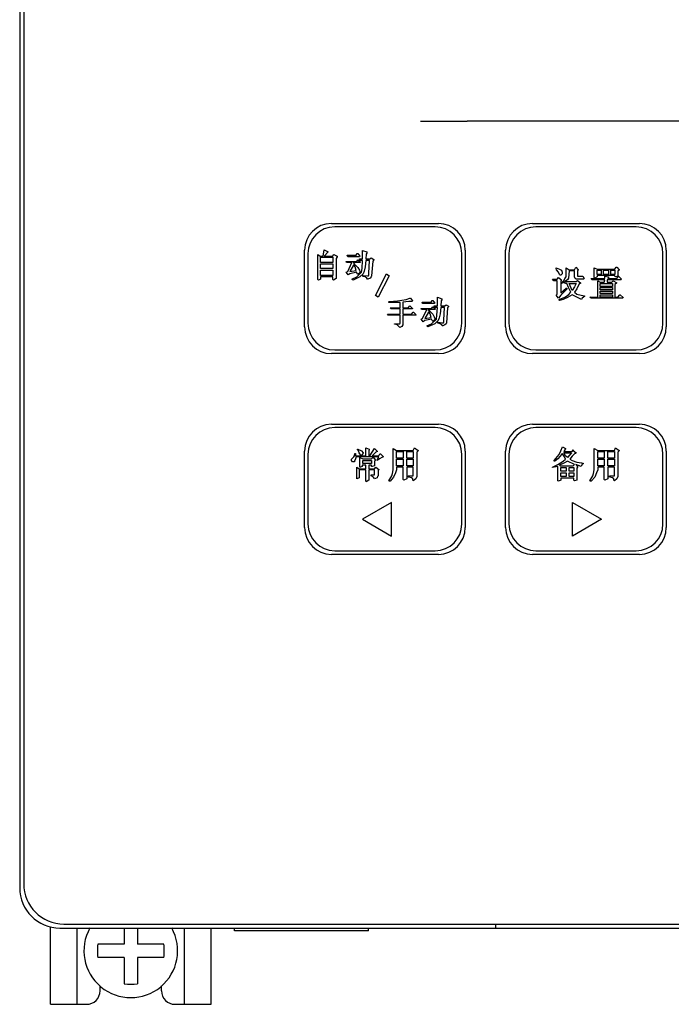
# Model space of a CAD drawing. Units: millimetres. Extents: x 2404 to 7525, y 1082 to 3524.
# Drawn here: x 6960 to 7009, y 3167 to 3241 of the extents above; entities that cross this region are included whole.
import ezdxf

# ---------------------------------------------------------------- set-up
doc = ezdxf.new("R2010")
doc.units = ezdxf.units.MM
for name, color, linetype in [('8RD-022-033_DXF_CONTINUOUS_LINE', 7, 'Continuous'), ('ANNIU02_DXF_CONTINUOUS_LINE', 7, 'Continuous'), ('ANNIU03_DXF_CONTINUOUS_LINE', 7, 'Continuous'), ('ANNIU06_DXF_CONTINUOUS_LINE', 7, 'Continuous'), ('ANNIU_DXF_CONTINUOUS_LINE', 7, 'Continuous'), ('GAI04_DXF_CONTINUOUS_LINE', 7, 'Continuous'), ('M4X10_GB818-DXF_CONTINUOUS_LINE', 7, 'Continuous'), ('ZUO01_DXF_CONTINUOUS_LINE', 7, 'Continuous')]:
    doc.layers.add(name, color=color, linetype=linetype)

msp = doc.modelspace()

# ---------------------------------------------------------------- linework, layer by layer
at = {"layer": '8RD-022-033_DXF_CONTINUOUS_LINE', "color": 3, "linetype": 'Continuous'}
for p, q in [((6962.7626, 3167.108), (6962.7626, 3172.9002)), ((6964.7626, 3167.108), (6964.7626, 3172.808)), ((6972.7626, 3167.108), (6972.7626, 3172.808)), ((6974.7626, 3167.108), (6974.7626, 3172.808)), ((6966.4626, 3168.108), (6966.4626, 3168.4838)), ((6971.0626, 3168.108), (6971.0626, 3168.4838)), ((6962.7626, 3167.108), (6965.4626, 3167.108)), ((6972.0626, 3167.108), (6974.7626, 3167.108))]:
    msp.add_line(p, q, dxfattribs=at)
for centre, start, end in [((6965.4626, 3168.108), 270, 0), ((6972.0626, 3168.108), 180, 270)]:
    msp.add_arc(centre, 1, start, end, dxfattribs=at)
at = {"layer": 'ANNIU02_DXF_CONTINUOUS_LINE', "color": 3, "linetype": 'Continuous'}
for p, q in [((7006.5126, 3210.198), (6999.0126, 3210.198)), ((7000.7515, 3208.1869), (7000.8848, 3208.4536)), ((7000.8848, 3208.4536), (7001.0181, 3208.7647)), ((7001.0181, 3208.7647), (7001.2404, 3208.6313)), ((7001.1959, 3208.5425), (7001.107, 3208.4091)), ((7001.107, 3208.4091), (7001.7292, 3208.4091)), ((7001.2404, 3208.5869), (7001.1959, 3208.5425)), ((7001.2404, 3208.6313), (7001.2404, 3208.5869)), ((7001.7292, 3208.4091), (7001.8181, 3208.5425)), ((7001.8181, 3208.5425), (7001.8181, 3208.498)), ((7001.8181, 3208.498), (7002.0404, 3208.3202)), ((7003.3737, 3208.6313), (7003.6404, 3208.498)), ((7003.3737, 3207.0313), (7003.3737, 3208.6313)), ((7003.6404, 3208.498), (7004.8848, 3208.498)), ((7003.6404, 3208.4091), (7004.1292, 3208.4091)), ((7003.6404, 3207.9202), (7003.6404, 3208.4091)), ((7004.1292, 3208.4091), (7004.1292, 3207.9202)), ((7004.3959, 3208.4091), (7004.8848, 3208.4091)), ((7004.3959, 3207.9202), (7004.3959, 3208.4091)), ((7004.8848, 3208.498), (7004.9737, 3208.6758)), ((7004.8848, 3208.4091), (7004.8848, 3207.9202)), ((7004.9737, 3208.6758), (7005.2404, 3208.498)), ((7005.2404, 3208.4536), (7005.1515, 3208.3647)), ((7005.2404, 3208.498), (7005.2404, 3208.4536)), ((6997.0126, 3208.198), (6997.0126, 3202.998)), ((7000.3959, 3207.7425), (7000.7515, 3208.1869)), ((7000.3959, 3207.698), (7000.3959, 3207.7425)), ((7000.4404, 3207.698), (7000.3959, 3207.698)), ((7000.6626, 3207.8758), (7000.4404, 3207.698)), ((7000.8404, 3208.0536), (7000.6626, 3207.8758)), ((7000.6626, 3207.4313), (7001.0626, 3207.698)), ((7000.9737, 3208.2758), (7000.8404, 3208.0536)), ((7001.0181, 3208.2313), (7000.9737, 3208.2758)), ((7001.1515, 3208.0091), (7001.0181, 3208.2313)), ((7001.0626, 3207.698), (7001.2404, 3207.8313)), ((7001.107, 3208.3202), (7001.6848, 3208.3202)), ((7001.2404, 3208.098), (7001.107, 3208.3202)), ((7001.2404, 3207.8313), (7001.1515, 3208.0091)), ((7001.3737, 3207.698), (7001.1515, 3207.5647)), ((7001.3737, 3207.9647), (7001.2404, 3208.098)), ((7001.6848, 3208.3202), (7001.3737, 3207.9647)), ((7001.907, 3207.4313), (7001.3737, 3207.698)), ((7001.7292, 3208.0536), (7001.5515, 3207.8313)), ((7001.5515, 3207.8313), (7001.7292, 3207.7425)), ((7001.907, 3208.2313), (7001.7292, 3208.0536)), ((7001.7292, 3207.7425), (7002.0848, 3207.6091)), ((7001.9959, 3208.2758), (7001.907, 3208.2313)), ((7002.0404, 3208.3202), (7001.9959, 3208.2758)), ((7004.1292, 3207.9202), (7003.6404, 3207.9202)), ((7003.6404, 3207.8313), (7004.1292, 3207.8313)), ((7003.6404, 3207.3425), (7003.6404, 3207.8313)), ((7004.1292, 3207.8313), (7004.1292, 3207.3425)), ((7004.8848, 3207.9202), (7004.3959, 3207.9202)), ((7004.3959, 3207.8313), (7004.8848, 3207.8313)), ((7004.3959, 3207.3425), (7004.3959, 3207.8313)), ((7004.8848, 3207.8313), (7004.8848, 3207.3425)), ((7005.1515, 3208.3647), (7005.1515, 3206.5425)), ((7008.5126, 3202.998), (7008.5126, 3208.198)), ((7000.2626, 3207.2536), (7000.6626, 3207.4313)), ((7000.6626, 3207.298), (7000.2626, 3207.2091)), ((7000.2626, 3207.2091), (7000.2626, 3207.2536)), ((7000.6626, 3206.2313), (7000.6626, 3207.298)), ((7001.1515, 3207.5647), (7000.7959, 3207.3869)), ((7000.7959, 3207.3869), (7000.8404, 3207.3425)), ((7000.8404, 3207.3425), (7001.8181, 3207.3425)), ((7000.8848, 3207.2091), (7001.2848, 3207.2091)), ((7000.8848, 3206.9425), (7000.8848, 3207.2091)), ((7001.2848, 3206.9425), (7000.8848, 3206.9425)), ((7001.2848, 3207.2091), (7001.2848, 3206.9425)), ((7001.507, 3207.2091), (7001.8626, 3207.2091)), ((7001.507, 3206.9425), (7001.507, 3207.2091)), ((7001.8626, 3206.9425), (7001.507, 3206.9425)), ((7001.8181, 3207.3425), (7001.907, 3207.4313)), ((7001.8626, 3207.2091), (7001.8626, 3206.9425)), ((7002.3959, 3207.298), (7001.9959, 3207.4313)), ((7001.9959, 3207.4313), (7002.1292, 3207.298)), ((7002.0848, 3207.6091), (7002.4404, 3207.5647)), ((7002.1292, 3207.2536), (7002.0848, 3207.1647)), ((7002.0848, 3207.1647), (7002.0848, 3206.2758)), ((7002.1292, 3207.298), (7002.1292, 3207.2536)), ((7002.4404, 3207.3425), (7002.3959, 3207.298)), ((7002.4404, 3207.5647), (7002.5737, 3207.5202)), ((7002.4848, 3207.4758), (7002.4404, 3207.3425)), ((7002.5737, 3207.5202), (7002.4848, 3207.4758)), ((7003.3292, 3206.7647), (7003.3737, 3207.0313)), ((7003.6404, 3207.0313), (7003.5515, 3206.8091)), ((7004.1292, 3207.3425), (7003.6404, 3207.3425)), ((7004.1292, 3207.2536), (7003.6404, 3207.2536)), ((7003.6404, 3207.2536), (7003.6404, 3207.0313)), ((7004.1292, 3206.3202), (7004.1292, 3207.2536)), ((7004.8848, 3207.3425), (7004.3959, 3207.3425)), ((7004.8848, 3207.2536), (7004.3959, 3207.2536)), ((7004.3959, 3207.2536), (7004.3959, 3206.3647)), ((7004.8848, 3206.5869), (7004.8848, 3207.2536)), ((7000.707, 3206.1869), (7000.6626, 3206.2313)), ((7000.8848, 3206.2758), (7000.707, 3206.1869)), ((7000.8848, 3206.8091), (7001.2848, 3206.8091)), ((7000.8848, 3206.5425), (7000.8848, 3206.8091)), ((7001.2848, 3206.5425), (7000.8848, 3206.5425)), ((7001.8626, 3206.4091), (7000.8848, 3206.4091)), ((7000.8848, 3206.4091), (7000.8848, 3206.2758)), ((7001.2848, 3206.8091), (7001.2848, 3206.5425)), ((7001.507, 3206.8091), (7001.8626, 3206.8091)), ((7001.507, 3206.5425), (7001.507, 3206.8091)), ((7001.8626, 3206.5425), (7001.507, 3206.5425)), ((7001.8626, 3206.8091), (7001.8626, 3206.5425)), ((7001.8626, 3206.2758), (7001.8626, 3206.4091)), ((7001.907, 3206.2313), (7001.8626, 3206.2758)), ((7002.0848, 3206.2758), (7001.907, 3206.2313)), ((7003.0626, 3206.2313), (7003.2848, 3206.5869)), ((7003.107, 3206.1869), (7003.0626, 3206.2313)), ((7003.1515, 3206.1869), (7003.107, 3206.1869)), ((7003.4181, 3206.498), (7003.1515, 3206.1869)), ((7003.2848, 3206.5869), (7003.3292, 3206.7647)), ((7003.5515, 3206.8091), (7003.4181, 3206.498)), ((7004.1737, 3206.2758), (7004.1292, 3206.3202)), ((7004.3959, 3206.3647), (7004.1737, 3206.2758)), ((7004.4848, 3206.5425), (7004.5292, 3206.5869)), ((7004.5292, 3206.498), (7004.4848, 3206.5425)), ((7004.5292, 3206.5869), (7004.8848, 3206.5869)), ((7004.7515, 3206.4536), (7004.5292, 3206.498)), ((7004.8404, 3206.3647), (7004.7515, 3206.4536)), ((7004.8404, 3206.2758), (7004.8404, 3206.3647)), ((7004.8848, 3206.2313), (7004.8404, 3206.2758)), ((7005.0626, 3206.3647), (7004.8848, 3206.2313)), ((7005.1515, 3206.5425), (7005.0626, 3206.3647)), ((7001.7626, 3204.598), (7003.9276, 3203.348)), ((7001.7626, 3202.098), (7001.7626, 3204.598)), ((7003.9276, 3203.348), (7001.7626, 3202.098)), ((6999.0126, 3200.998), (7006.5126, 3200.998))]:
    msp.add_line(p, q, dxfattribs=at)
for centre, start, end in [((6999.0126, 3208.198), 90, 180), ((7006.5126, 3208.198), 0, 90), ((6999.0126, 3202.998), 180, 270), ((7006.5126, 3202.998), 270, 0)]:
    msp.add_arc(centre, 2, start, end, dxfattribs=at)
at = {"layer": 'ANNIU03_DXF_CONTINUOUS_LINE', "color": 3, "linetype": 'Continuous'}
for p, q in [((7006.5126, 3225.198), (6999.0126, 3225.198)), ((6997.0126, 3223.198), (6997.0126, 3217.998)), ((7008.5126, 3217.998), (7008.5126, 3223.198)), ((7000.5292, 3222.1313), (7000.7959, 3222.0425)), ((7000.5292, 3222.0869), (7000.5292, 3222.1313)), ((7000.5737, 3221.998), (7000.5292, 3222.0869)), ((7000.707, 3221.8202), (7000.5737, 3221.998)), ((7000.7959, 3221.6425), (7000.707, 3221.8202)), ((7000.7959, 3222.0425), (7000.9292, 3221.9536)), ((7000.8404, 3221.598), (7000.7959, 3221.6425)), ((7000.9737, 3221.6869), (7000.8848, 3221.598)), ((7000.9292, 3221.9536), (7000.9737, 3221.8202)), ((7000.9737, 3221.8202), (7000.9737, 3221.6869)), ((7001.2848, 3222.1313), (7001.507, 3221.998)), ((7001.2848, 3221.4647), (7001.2848, 3222.1313)), ((7001.507, 3221.9091), (7001.4626, 3221.3758)), ((7001.507, 3221.998), (7001.907, 3221.998)), ((7001.907, 3221.9091), (7001.507, 3221.9091)), ((7001.907, 3221.998), (7001.9959, 3222.1758)), ((7001.907, 3221.4647), (7001.907, 3221.9091)), ((7001.9959, 3222.1758), (7002.1737, 3221.998)), ((7002.1737, 3221.9536), (7002.1292, 3221.9091)), ((7002.1292, 3221.9091), (7002.1292, 3221.5091)), ((7002.1737, 3221.998), (7002.1737, 3221.9536)), ((7003.3737, 3222.1313), (7003.5959, 3222.0425)), ((7003.3737, 3221.4202), (7003.3737, 3222.1313)), ((7003.5959, 3222.0425), (7004.9292, 3222.0425)), ((7003.5959, 3221.9536), (7003.907, 3221.9536)), ((7003.5959, 3221.6425), (7003.5959, 3221.9536)), ((7003.907, 3221.6425), (7003.5959, 3221.6425)), ((7003.907, 3221.9536), (7003.907, 3221.6425)), ((7004.0848, 3221.9536), (7004.4404, 3221.9536)), ((7004.0848, 3221.6425), (7004.0848, 3221.9536)), ((7004.4404, 3221.6425), (7004.0848, 3221.6425)), ((7004.4404, 3221.9536), (7004.4404, 3221.6425)), ((7004.6181, 3221.9536), (7004.9292, 3221.9536)), ((7004.6181, 3221.6425), (7004.6181, 3221.9536)), ((7004.9292, 3221.6425), (7004.6181, 3221.6425)), ((7004.9292, 3222.0425), (7005.0181, 3222.1758)), ((7004.9292, 3221.9536), (7004.9292, 3221.6425)), ((7005.0181, 3222.1758), (7005.0626, 3222.1758)), ((7005.0626, 3222.1758), (7005.2404, 3221.998)), ((7005.2404, 3221.9536), (7005.1515, 3221.9091)), ((7005.1515, 3221.9091), (7005.1515, 3221.5091)), ((7005.2404, 3221.998), (7005.2404, 3221.9536)), ((7000.2626, 3221.2869), (7000.6181, 3221.2869)), ((7000.3515, 3221.1536), (7000.2626, 3221.2869)), ((7000.6181, 3221.1536), (7000.3515, 3221.1536)), ((7000.6181, 3221.2869), (7000.707, 3221.4202)), ((7000.6181, 3220.1758), (7000.6181, 3221.1536)), ((7000.707, 3221.4202), (7000.9292, 3221.2425)), ((7000.8848, 3221.598), (7000.8404, 3221.598)), ((7000.9292, 3221.2425), (7000.8848, 3221.1536)), ((7000.8848, 3221.0202), (7001.107, 3221.1536)), ((7000.8848, 3221.1536), (7000.8848, 3220.2647)), ((7001.1515, 3221.0647), (7000.8848, 3220.9313)), ((7001.107, 3221.1536), (7001.1959, 3221.3313)), ((7001.2404, 3220.9758), (7001.1515, 3221.0647)), ((7001.1959, 3221.3313), (7001.2848, 3221.4647)), ((7001.3737, 3221.2425), (7001.1959, 3221.1091)), ((7001.1959, 3221.1091), (7002.0404, 3221.1091)), ((7001.3292, 3220.9758), (7001.2404, 3220.9758)), ((7001.4626, 3220.6647), (7001.3292, 3220.9758)), ((7001.4626, 3221.3758), (7001.3737, 3221.2425)), ((7001.507, 3220.9758), (7002.0404, 3220.9758)), ((7001.7292, 3220.4425), (7001.507, 3220.9758)), ((7001.9515, 3221.3313), (7001.907, 3221.4647)), ((7002.0404, 3220.9758), (7001.907, 3220.7091)), ((7002.0404, 3221.2869), (7001.9515, 3221.3313)), ((7002.5737, 3221.2869), (7002.0404, 3221.2869)), ((7002.0404, 3221.1091), (7002.1292, 3221.198)), ((7002.2626, 3220.9313), (7002.0848, 3220.5758)), ((7002.1292, 3221.5091), (7002.5292, 3221.5091)), ((7002.1292, 3221.198), (7002.3515, 3221.0202)), ((7002.3515, 3220.9758), (7002.2626, 3220.9313)), ((7002.3515, 3221.0202), (7002.3515, 3220.9758)), ((7002.5292, 3221.5091), (7002.6181, 3221.3313)), ((7002.6181, 3221.3313), (7002.5737, 3221.2869)), ((7003.1515, 3221.3313), (7004.1737, 3221.3313)), ((7003.1959, 3221.2425), (7003.1515, 3221.3313)), ((7004.1737, 3221.2425), (7003.1959, 3221.2425)), ((7003.4181, 3221.3758), (7003.3737, 3221.4202)), ((7003.5959, 3221.4647), (7003.4181, 3221.3758)), ((7004.9292, 3221.5536), (7003.5959, 3221.5536)), ((7003.5959, 3221.5536), (7003.5959, 3221.4647)), ((7003.6404, 3221.1536), (7003.8181, 3221.0647)), ((7003.6404, 3219.9536), (7003.6404, 3221.1536)), ((7003.8181, 3221.0647), (7004.1292, 3221.0647)), ((7003.8181, 3220.9758), (7004.7515, 3220.9758)), ((7003.8181, 3220.7536), (7003.8181, 3220.9758)), ((7004.1292, 3221.0647), (7004.1737, 3221.2425)), ((7004.1737, 3221.5091), (7004.4404, 3221.4647)), ((7004.1737, 3221.3313), (7004.1737, 3221.5091)), ((7005.3737, 3221.2425), (7004.3515, 3221.2425)), ((7004.3515, 3221.2425), (7004.3515, 3221.0647)), ((7004.3515, 3221.0647), (7004.707, 3221.0647)), ((7004.4404, 3221.4202), (7004.3959, 3221.3313)), ((7004.3959, 3221.3313), (7005.0626, 3221.3313)), ((7004.4404, 3221.4647), (7004.4404, 3221.4202)), ((7004.707, 3221.0647), (7004.7959, 3221.1536)), ((7004.7515, 3220.9758), (7004.7515, 3220.7536)), ((7004.7959, 3221.1536), (7005.0626, 3221.0202)), ((7004.9292, 3221.5091), (7004.9292, 3221.5536)), ((7004.9737, 3221.4647), (7004.9292, 3221.5091)), ((7005.0626, 3221.0202), (7004.9292, 3220.8869)), ((7005.1515, 3221.5091), (7004.9737, 3221.4647)), ((7005.0626, 3221.3313), (7005.1959, 3221.5091)), ((7005.1959, 3221.5091), (7005.4181, 3221.2869)), ((7005.4181, 3221.2869), (7005.3737, 3221.2425)), ((7000.5292, 3220.0869), (7000.6181, 3220.1758)), ((7000.8848, 3220.2647), (7001.2848, 3220.6202)), ((7001.3292, 3220.5313), (7000.8848, 3220.0869)), ((7001.2848, 3220.6202), (7001.3292, 3220.6202)), ((7001.3292, 3220.6202), (7001.3292, 3220.5313)), ((7001.6404, 3220.3091), (7001.4626, 3220.6647)), ((7001.4626, 3220.1313), (7001.6404, 3220.3091)), ((7001.907, 3220.7091), (7001.7292, 3220.4425)), ((7002.0848, 3220.5758), (7001.907, 3220.3091)), ((7001.907, 3220.3091), (7002.0848, 3220.1758)), ((7002.0848, 3220.1758), (7002.3959, 3220.0869)), ((7004.7515, 3220.7536), (7003.8181, 3220.7536)), ((7003.8181, 3220.6647), (7004.7515, 3220.6647)), ((7003.8181, 3220.4869), (7003.8181, 3220.6647)), ((7004.7515, 3220.4869), (7003.8181, 3220.4869)), ((7003.8181, 3220.398), (7004.7515, 3220.398)), ((7003.8181, 3220.2202), (7003.8181, 3220.398)), ((7004.7515, 3220.2202), (7003.8181, 3220.2202)), ((7004.7515, 3220.6647), (7004.7515, 3220.4869)), ((7004.7515, 3220.398), (7004.7515, 3220.2202)), ((7004.9292, 3220.8869), (7004.9292, 3219.9536)), ((7000.707, 3219.8647), (7000.5292, 3220.0869)), ((7000.8848, 3220.0869), (7000.707, 3219.8647)), ((7000.7515, 3219.7758), (7001.1959, 3219.9536)), ((7000.7515, 3219.7313), (7000.7515, 3219.7758)), ((7000.7959, 3219.6869), (7000.7515, 3219.7313)), ((7001.0626, 3219.7758), (7000.7959, 3219.6869)), ((7001.3737, 3219.9091), (7001.0626, 3219.7758)), ((7001.1959, 3219.9536), (7001.4626, 3220.1313)), ((7001.7292, 3220.1313), (7001.3737, 3219.9091)), ((7002.4404, 3219.7758), (7001.7292, 3220.1313)), ((7002.3959, 3220.0869), (7002.6626, 3220.0425)), ((7002.4848, 3219.8647), (7002.4404, 3219.7758)), ((7002.5737, 3219.9536), (7002.4848, 3219.8647)), ((7002.6626, 3219.998), (7002.5737, 3219.9536)), ((7002.6626, 3220.0425), (7002.6626, 3219.998)), ((7003.0626, 3219.9536), (7003.6404, 3219.9536)), ((7003.1515, 3219.8647), (7003.0626, 3219.9536)), ((7005.507, 3219.8647), (7003.1515, 3219.8647)), ((7003.8181, 3220.1313), (7004.7515, 3220.1313)), ((7003.8181, 3219.9536), (7003.8181, 3220.1313)), ((7004.7515, 3219.9536), (7003.8181, 3219.9536)), ((7004.7515, 3220.1313), (7004.7515, 3219.9536)), ((7004.9292, 3219.9536), (7005.1515, 3219.9536)), ((7005.1515, 3219.9536), (7005.2848, 3220.1313)), ((7005.2848, 3220.1313), (7005.3292, 3220.1313)), ((7005.3292, 3220.1313), (7005.5515, 3219.9091)), ((7005.5515, 3219.9091), (7005.507, 3219.8647)), ((6999.0126, 3215.998), (7006.5126, 3215.998))]:
    msp.add_line(p, q, dxfattribs=at)
for centre, start, end in [((6999.0126, 3223.198), 90, 180), ((7006.5126, 3223.198), 0, 90), ((6999.0126, 3217.998), 180, 270), ((7006.5126, 3217.998), 270, 0)]:
    msp.add_arc(centre, 2, start, end, dxfattribs=at)
at = {"layer": 'ANNIU06_DXF_CONTINUOUS_LINE', "color": 3, "linetype": 'Continuous'}
for p, q in [((6991.4926, 3210.198), (6983.9926, 3210.198)), ((6985.687, 3208.5869), (6985.7315, 3208.5869)), ((6985.687, 3208.5425), (6985.687, 3208.5869)), ((6985.7759, 3208.4536), (6985.687, 3208.5425)), ((6985.7315, 3208.5869), (6985.9981, 3208.4536)), ((6985.8204, 3208.3202), (6985.7759, 3208.4536)), ((6985.9981, 3208.4536), (6986.1315, 3208.3202)), ((6986.3092, 3208.6758), (6986.5759, 3208.5869)), ((6986.3092, 3208.098), (6986.3092, 3208.6758)), ((6986.5759, 3208.5425), (6986.5315, 3208.4536)), ((6986.5315, 3208.4536), (6986.5315, 3208.098)), ((6986.5759, 3208.5869), (6986.5759, 3208.5425)), ((6986.6204, 3208.098), (6986.9759, 3208.6313)), ((6986.9759, 3208.6313), (6987.1981, 3208.4091)), ((6987.1981, 3208.4091), (6987.0648, 3208.3647)), ((6988.3537, 3208.6313), (6988.6204, 3208.498)), ((6988.3537, 3207.0313), (6988.3537, 3208.6313)), ((6988.6204, 3208.498), (6989.8648, 3208.498)), ((6988.6204, 3208.4091), (6989.1092, 3208.4091)), ((6988.6204, 3207.9202), (6988.6204, 3208.4091)), ((6989.1092, 3208.4091), (6989.1092, 3207.9202)), ((6989.3759, 3208.4091), (6989.8648, 3208.4091)), ((6989.3759, 3207.9202), (6989.3759, 3208.4091)), ((6989.8648, 3208.498), (6989.9537, 3208.6758)), ((6989.8648, 3208.4091), (6989.8648, 3207.9202)), ((6989.9537, 3208.6758), (6990.2204, 3208.498)), ((6990.2204, 3208.4536), (6990.1315, 3208.3647)), ((6990.2204, 3208.498), (6990.2204, 3208.4536)), ((6981.9926, 3208.198), (6981.9926, 3202.998)), ((6985.2426, 3207.8313), (6985.4204, 3208.0091)), ((6985.2426, 3207.7425), (6985.2426, 3207.8313)), ((6985.3315, 3207.6536), (6985.2426, 3207.7425)), ((6985.4648, 3207.6536), (6985.3315, 3207.6536)), ((6985.4204, 3208.0091), (6985.4648, 3208.098)), ((6985.4648, 3208.098), (6985.5092, 3208.2758)), ((6985.5537, 3207.8758), (6985.4648, 3207.698)), ((6985.4648, 3207.698), (6985.4648, 3207.6536)), ((6985.5092, 3208.2758), (6985.5537, 3208.2758)), ((6985.5537, 3208.2758), (6985.5537, 3208.098)), ((6985.5537, 3208.098), (6986.3092, 3208.098)), ((6985.5981, 3208.0091), (6985.5537, 3207.8758)), ((6987.287, 3208.0091), (6985.5981, 3208.0091)), ((6985.8648, 3208.2313), (6985.8204, 3208.3202)), ((6985.9537, 3208.1425), (6985.8648, 3208.2313)), ((6985.8648, 3207.9647), (6986.087, 3207.8758)), ((6985.8648, 3207.2536), (6985.8648, 3207.9647)), ((6986.0426, 3208.1425), (6985.9537, 3208.1425)), ((6986.1315, 3208.3202), (6986.0426, 3208.1425)), ((6986.087, 3207.8758), (6986.7537, 3207.8758)), ((6986.087, 3207.7425), (6986.7537, 3207.7425)), ((6986.087, 3207.5202), (6986.087, 3207.7425)), ((6986.5315, 3208.098), (6986.6204, 3208.098)), ((6986.7537, 3207.8758), (6986.8426, 3207.9647)), ((6986.7537, 3207.7425), (6986.7537, 3207.5202)), ((6987.0648, 3208.3647), (6986.7981, 3208.098)), ((6986.7981, 3208.098), (6987.287, 3208.098)), ((6986.8426, 3207.9647), (6986.887, 3207.9647)), ((6986.887, 3207.9647), (6987.0204, 3207.7869)), ((6987.0204, 3207.7425), (6986.9759, 3207.698)), ((6986.9759, 3207.698), (6986.9759, 3207.3425)), ((6987.0204, 3207.7869), (6987.0204, 3207.7425)), ((6987.1537, 3207.7869), (6987.287, 3208.0091)), ((6987.3315, 3207.8758), (6987.1537, 3207.7425)), ((6987.1537, 3207.7425), (6987.1537, 3207.7869)), ((6987.287, 3208.098), (6987.3759, 3208.2313)), ((6987.5092, 3207.9647), (6987.3315, 3207.8758)), ((6987.3759, 3208.2313), (6987.4204, 3208.2313)), ((6987.4204, 3208.2313), (6987.6426, 3208.0091)), ((6987.6426, 3208.0091), (6987.5092, 3207.9647)), ((6989.1092, 3207.9202), (6988.6204, 3207.9202)), ((6988.6204, 3207.8313), (6989.1092, 3207.8313)), ((6988.6204, 3207.3425), (6988.6204, 3207.8313)), ((6989.1092, 3207.8313), (6989.1092, 3207.3425)), ((6989.8648, 3207.9202), (6989.3759, 3207.9202)), ((6989.3759, 3207.8313), (6989.8648, 3207.8313)), ((6989.3759, 3207.3425), (6989.3759, 3207.8313)), ((6989.8648, 3207.8313), (6989.8648, 3207.3425)), ((6990.1315, 3208.3647), (6990.1315, 3206.5425)), ((6993.4926, 3202.998), (6993.4926, 3208.198)), ((6985.6426, 3207.2536), (6985.8204, 3207.1202)), ((6985.6426, 3206.3647), (6985.6426, 3207.2536)), ((6985.8204, 3207.1202), (6986.3092, 3207.1202)), ((6986.3092, 3207.0313), (6985.8204, 3207.0313)), ((6985.8204, 3207.0313), (6985.8204, 3206.4536)), ((6985.9092, 3207.2536), (6985.8648, 3207.2536)), ((6986.0426, 3207.298), (6985.9092, 3207.2536)), ((6986.3092, 3207.3869), (6986.0426, 3207.3869)), ((6986.0426, 3207.3869), (6986.0426, 3207.298)), ((6986.7537, 3207.5202), (6986.087, 3207.5202)), ((6986.3092, 3207.1202), (6986.3092, 3207.3869)), ((6986.3092, 3206.1869), (6986.3092, 3207.0313)), ((6986.7537, 3207.3869), (6986.5315, 3207.3869)), ((6986.5315, 3207.3869), (6986.5315, 3207.1202)), ((6986.5315, 3207.1202), (6986.9759, 3207.1202)), ((6986.9759, 3207.0313), (6986.5315, 3207.0313)), ((6986.5315, 3207.0313), (6986.5315, 3206.2758)), ((6986.7537, 3207.298), (6986.7537, 3207.3869)), ((6986.7981, 3207.298), (6986.7537, 3207.298)), ((6986.9759, 3207.3425), (6986.7981, 3207.298)), ((6986.9759, 3207.1202), (6987.0648, 3207.2536)), ((6986.9759, 3206.6758), (6986.9759, 3207.0313)), ((6987.0648, 3207.2536), (6987.287, 3207.0758)), ((6987.287, 3207.0313), (6987.2426, 3206.9869)), ((6987.2426, 3206.9869), (6987.2426, 3206.5869)), ((6987.287, 3207.0758), (6987.287, 3207.0313)), ((6988.3092, 3206.7647), (6988.3537, 3207.0313)), ((6988.6204, 3207.0313), (6988.5315, 3206.8091)), ((6989.1092, 3207.3425), (6988.6204, 3207.3425)), ((6989.1092, 3207.2536), (6988.6204, 3207.2536)), ((6988.6204, 3207.2536), (6988.6204, 3207.0313)), ((6989.1092, 3206.3202), (6989.1092, 3207.2536)), ((6989.8648, 3207.3425), (6989.3759, 3207.3425)), ((6989.8648, 3207.2536), (6989.3759, 3207.2536)), ((6989.3759, 3207.2536), (6989.3759, 3206.3647)), ((6989.8648, 3206.5869), (6989.8648, 3207.2536)), ((6985.8204, 3206.4536), (6985.6426, 3206.3647)), ((6986.3537, 3206.1425), (6986.3092, 3206.1869)), ((6986.5315, 3206.2758), (6986.3537, 3206.1425)), ((6986.7092, 3206.6758), (6986.9759, 3206.6758)), ((6986.7092, 3206.5869), (6986.7092, 3206.6758)), ((6986.887, 3206.498), (6986.7092, 3206.5869)), ((6986.9315, 3206.4091), (6986.887, 3206.498)), ((6986.9759, 3206.3647), (6986.9315, 3206.4091)), ((6987.1537, 3206.4536), (6986.9759, 3206.3647)), ((6987.1981, 3206.5425), (6987.1537, 3206.4536)), ((6987.2426, 3206.5869), (6987.1981, 3206.5425)), ((6988.0426, 3206.2313), (6988.2648, 3206.5869)), ((6988.087, 3206.1869), (6988.0426, 3206.2313)), ((6988.1315, 3206.1869), (6988.087, 3206.1869)), ((6988.3981, 3206.498), (6988.1315, 3206.1869)), ((6988.2648, 3206.5869), (6988.3092, 3206.7647)), ((6988.5315, 3206.8091), (6988.3981, 3206.498)), ((6989.1537, 3206.2758), (6989.1092, 3206.3202)), ((6989.3759, 3206.3647), (6989.1537, 3206.2758)), ((6989.4648, 3206.5425), (6989.5092, 3206.5869)), ((6989.5092, 3206.498), (6989.4648, 3206.5425)), ((6989.5092, 3206.5869), (6989.8648, 3206.5869)), ((6989.7315, 3206.4536), (6989.5092, 3206.498)), ((6989.8204, 3206.3647), (6989.7315, 3206.4536)), ((6989.8204, 3206.2758), (6989.8204, 3206.3647)), ((6989.8648, 3206.2313), (6989.8204, 3206.2758)), ((6990.0426, 3206.3647), (6989.8648, 3206.2313)), ((6990.1315, 3206.5425), (6990.0426, 3206.3647)), ((6988.2426, 3204.598), (6986.0775, 3203.348)), ((6988.2426, 3202.098), (6988.2426, 3204.598)), ((6986.0775, 3203.348), (6988.2426, 3202.098)), ((6983.9926, 3200.998), (6991.4926, 3200.998))]:
    msp.add_line(p, q, dxfattribs=at)
for centre, start, end in [((6983.9926, 3208.198), 90, 180), ((6991.4926, 3208.198), 0, 90), ((6983.9926, 3202.998), 180, 270), ((6991.4926, 3202.998), 270, 0)]:
    msp.add_arc(centre, 2, start, end, dxfattribs=at)
at = {"layer": 'ANNIU_DXF_CONTINUOUS_LINE', "color": 3, "linetype": 'Continuous'}
for p, q in [((6991.4926, 3225.198), (6983.9926, 3225.198)), ((6981.9926, 3223.198), (6981.9926, 3217.998)), ((6982.7426, 3223.1218), (6982.9013, 3223.0028)), ((6982.7426, 3221.2567), (6982.7426, 3223.1218)), ((6983.1394, 3223.0028), (6983.2188, 3223.479)), ((6983.2188, 3223.479), (6983.4965, 3223.3202)), ((6983.4965, 3223.3202), (6983.2188, 3223.0028)), ((6983.8537, 3223.0028), (6983.8934, 3223.1218)), ((6983.8934, 3223.1218), (6983.9331, 3223.1218)), ((6983.9331, 3223.1218), (6984.1711, 3223.0028)), ((6985.5997, 3223.0821), (6985.6791, 3223.2012)), ((6985.6791, 3223.2012), (6985.7188, 3223.2012)), ((6985.7188, 3223.2012), (6985.8775, 3223.0028)), ((6986.0759, 3223.4393), (6986.3934, 3223.3202)), ((6986.0759, 3222.8044), (6986.0759, 3223.4393)), ((6986.3537, 3223.1615), (6986.314, 3222.8044)), ((6986.3934, 3223.2409), (6986.3537, 3223.1615)), ((6986.3934, 3223.3202), (6986.3934, 3223.2409)), ((6993.4926, 3217.998), (6993.4926, 3223.198)), ((6982.9013, 3223.0028), (6983.1394, 3223.0028)), ((6982.941, 3222.9234), (6983.8537, 3222.9234)), ((6982.941, 3222.5266), (6982.941, 3222.9234)), ((6983.8537, 3222.5266), (6982.941, 3222.5266)), ((6982.941, 3222.4472), (6983.8537, 3222.4472)), ((6982.941, 3222.0901), (6982.941, 3222.4472)), ((6983.2188, 3223.0028), (6983.8537, 3223.0028)), ((6983.8537, 3222.9234), (6983.8537, 3222.5266)), ((6983.8537, 3222.4472), (6983.8537, 3222.0901)), ((6984.1711, 3222.9631), (6984.0918, 3222.844)), ((6984.0918, 3222.844), (6984.0918, 3221.3361)), ((6984.1711, 3223.0028), (6984.1711, 3222.9631)), ((6984.8457, 3222.6059), (6985.6394, 3222.6059)), ((6984.8854, 3222.5266), (6984.8457, 3222.6059)), ((6985.2823, 3222.5266), (6984.8854, 3222.5266)), ((6984.9251, 3223.0821), (6985.5997, 3223.0821)), ((6984.9648, 3222.9631), (6984.9251, 3223.0821)), ((6985.8378, 3222.9631), (6984.9648, 3222.9631)), ((6984.9648, 3221.852), (6985.2823, 3222.5266)), ((6985.8775, 3222.5266), (6985.3616, 3222.5266)), ((6985.3616, 3222.5266), (6985.4807, 3222.4472)), ((6985.4807, 3222.4075), (6985.4013, 3222.3282)), ((6985.4807, 3222.4472), (6985.4807, 3222.4075)), ((6985.4807, 3222.3282), (6985.5204, 3222.3678)), ((6985.5204, 3222.3678), (6985.7188, 3222.1694)), ((6985.6394, 3222.6059), (6985.7188, 3222.725)), ((6985.7188, 3222.725), (6985.9172, 3222.5663)), ((6985.8775, 3223.0028), (6985.8378, 3222.9631)), ((6985.8378, 3222.8044), (6986.0759, 3222.8044)), ((6985.8775, 3222.6853), (6985.8378, 3222.8044)), ((6986.0759, 3222.6853), (6985.8775, 3222.6853)), ((6985.9172, 3222.5663), (6985.8775, 3222.5266)), ((6986.0362, 3222.0901), (6986.0759, 3222.6853)), ((6986.314, 3222.6853), (6986.2743, 3222.2091)), ((6986.314, 3222.8044), (6986.6315, 3222.8044)), ((6986.5918, 3222.6853), (6986.314, 3222.6853)), ((6986.5521, 3221.7329), (6986.5918, 3222.6853)), ((6986.6315, 3222.8044), (6986.7108, 3222.8837)), ((6986.7108, 3222.8837), (6986.9092, 3222.7647)), ((6986.8299, 3222.6456), (6986.7505, 3221.5345)), ((6986.9092, 3222.725), (6986.8299, 3222.6456)), ((6986.9092, 3222.7647), (6986.9092, 3222.725)), ((6983.8537, 3222.0901), (6982.941, 3222.0901)), ((6982.941, 3221.971), (6983.8537, 3221.971)), ((6982.941, 3221.5742), (6982.941, 3221.971)), ((6983.8537, 3221.971), (6983.8537, 3221.5742)), ((6984.8457, 3221.8123), (6984.9648, 3221.852)), ((6985.0045, 3221.6139), (6984.8457, 3221.8123)), ((6985.1235, 3221.6932), (6985.0045, 3221.6139)), ((6985.4013, 3222.3282), (6985.1235, 3221.852)), ((6985.1235, 3221.852), (6985.5997, 3221.9313)), ((6985.6394, 3221.8123), (6985.1235, 3221.6932)), ((6985.441, 3222.3282), (6985.4807, 3222.3282)), ((6985.5204, 3222.2091), (6985.441, 3222.3282)), ((6985.5997, 3221.9313), (6985.5204, 3222.2091)), ((6985.6394, 3221.4552), (6985.9965, 3221.8123)), ((6985.6791, 3221.6932), (6985.6394, 3221.8123)), ((6985.7188, 3221.6536), (6985.6791, 3221.6932)), ((6985.7188, 3222.1694), (6985.8378, 3221.971)), ((6985.7584, 3221.6536), (6985.7188, 3221.6536)), ((6985.8775, 3221.7726), (6985.7584, 3221.6536)), ((6985.8378, 3221.971), (6985.8775, 3221.852)), ((6985.8775, 3221.852), (6985.8775, 3221.7726)), ((6986.1156, 3221.6932), (6985.8775, 3221.4552)), ((6985.9965, 3221.8123), (6986.0362, 3222.0901)), ((6986.195, 3221.8917), (6986.1156, 3221.6932)), ((6986.2743, 3222.2091), (6986.195, 3221.8917)), ((6986.5521, 3221.6139), (6986.5521, 3221.7329)), ((6987.0509, 3220.0786), (6987.8658, 3221.6792)), ((6987.8658, 3221.6792), (6988.0539, 3221.5511)), ((6982.7823, 3221.2171), (6982.7426, 3221.2567)), ((6982.941, 3221.2964), (6982.7823, 3221.2171)), ((6983.8537, 3221.5742), (6982.941, 3221.5742)), ((6983.8537, 3221.4552), (6982.941, 3221.4552)), ((6982.941, 3221.4552), (6982.941, 3221.2964)), ((6983.8537, 3221.2567), (6983.8537, 3221.4552)), ((6983.8934, 3221.2171), (6983.8537, 3221.2567)), ((6984.0918, 3221.3361), (6983.8934, 3221.2171)), ((6985.2823, 3221.2964), (6985.6394, 3221.4552)), ((6985.3616, 3221.2171), (6985.2823, 3221.2964)), ((6985.8775, 3221.4552), (6985.3616, 3221.2171)), ((6986.0759, 3221.5345), (6986.1156, 3221.5742)), ((6986.1156, 3221.4948), (6986.0759, 3221.5345)), ((6986.1156, 3221.5742), (6986.4331, 3221.5345)), ((6986.2743, 3221.4552), (6986.1156, 3221.4948)), ((6986.3934, 3221.3758), (6986.2743, 3221.4552)), ((6986.4331, 3221.2964), (6986.3934, 3221.3758)), ((6986.4331, 3221.5345), (6986.5124, 3221.5345)), ((6986.4727, 3221.2964), (6986.4331, 3221.2964)), ((6986.6315, 3221.3758), (6986.4727, 3221.2964)), ((6986.5124, 3221.5345), (6986.5521, 3221.6139)), ((6986.7108, 3221.4552), (6986.6315, 3221.3758)), ((6986.7505, 3221.5345), (6986.7108, 3221.4552)), ((6988.0539, 3221.5511), (6987.2389, 3219.9506)), ((6987.2389, 3219.9506), (6987.0509, 3220.0786)), ((6988.0219, 3219.5821), (6988.0616, 3219.6218)), ((6988.0616, 3219.5425), (6988.0219, 3219.5821)), ((6988.0616, 3219.6218), (6988.6965, 3219.6615)), ((6988.895, 3219.5425), (6988.0616, 3219.5425)), ((6988.6965, 3219.6615), (6989.3315, 3219.7805)), ((6988.895, 3219.1456), (6988.895, 3219.5425)), ((6989.5299, 3219.6218), (6989.0934, 3219.5821)), ((6989.0934, 3219.5821), (6989.0934, 3219.1456)), ((6989.3315, 3219.7805), (6989.6092, 3219.8599)), ((6989.768, 3219.6218), (6989.5299, 3219.6218)), ((6989.6092, 3219.8599), (6989.6489, 3219.8599)), ((6989.6489, 3219.8599), (6989.8077, 3219.6615)), ((6989.8077, 3219.6615), (6989.768, 3219.6218)), ((6990.5219, 3219.5821), (6991.1965, 3219.5821)), ((6990.5616, 3219.4631), (6990.5219, 3219.5821)), ((6991.4346, 3219.4631), (6990.5616, 3219.4631)), ((6991.1965, 3219.5821), (6991.2759, 3219.7012)), ((6991.2759, 3219.7012), (6991.3156, 3219.7012)), ((6991.3156, 3219.7012), (6991.4743, 3219.5028)), ((6991.4743, 3219.5028), (6991.4346, 3219.4631)), ((6991.6727, 3219.9393), (6991.9902, 3219.8202)), ((6991.6727, 3219.3044), (6991.6727, 3219.9393)), ((6991.9505, 3219.6615), (6991.9108, 3219.3044)), ((6991.9902, 3219.7409), (6991.9505, 3219.6615)), ((6991.9902, 3219.8202), (6991.9902, 3219.7409)), ((6988.141, 3219.1456), (6988.895, 3219.1456)), ((6988.2204, 3219.0663), (6988.141, 3219.1456)), ((6988.895, 3219.0663), (6988.2204, 3219.0663)), ((6988.895, 3218.6694), (6988.895, 3219.0663)), ((6989.0934, 3219.1456), (6989.4902, 3219.1456)), ((6989.8077, 3219.0663), (6989.0934, 3219.0663)), ((6989.0934, 3219.0663), (6989.0934, 3218.6694)), ((6989.4902, 3219.1456), (6989.6092, 3219.3044)), ((6989.6092, 3219.3044), (6989.8077, 3219.1059)), ((6989.7283, 3218.6694), (6989.8473, 3218.8282)), ((6989.8077, 3219.1059), (6989.8077, 3219.0663)), ((6989.8473, 3218.8282), (6989.887, 3218.8282)), ((6989.887, 3218.8282), (6990.0854, 3218.6298)), ((6990.4426, 3219.1059), (6991.2362, 3219.1059)), ((6990.4823, 3219.0266), (6990.4426, 3219.1059)), ((6990.8791, 3219.0266), (6990.4823, 3219.0266)), ((6990.5616, 3218.352), (6990.8791, 3219.0266)), ((6990.9981, 3218.8282), (6990.7204, 3218.352)), ((6991.4743, 3219.0266), (6990.9584, 3219.0266)), ((6990.9584, 3219.0266), (6991.0775, 3218.9472)), ((6991.0775, 3218.9075), (6990.9981, 3218.8282)), ((6991.0378, 3218.8282), (6991.0775, 3218.8282)), ((6991.1172, 3218.7091), (6991.0378, 3218.8282)), ((6991.0775, 3218.9472), (6991.0775, 3218.9075)), ((6991.0775, 3218.8282), (6991.1172, 3218.8678)), ((6991.1172, 3218.8678), (6991.3156, 3218.6694)), ((6991.1965, 3218.4313), (6991.1172, 3218.7091)), ((6991.2362, 3219.1059), (6991.3156, 3219.225)), ((6991.3156, 3219.225), (6991.514, 3219.0663)), ((6991.4346, 3219.3044), (6991.6727, 3219.3044)), ((6991.4743, 3219.1853), (6991.4346, 3219.3044)), ((6991.6727, 3219.1853), (6991.4743, 3219.1853)), ((6991.514, 3219.0663), (6991.4743, 3219.0266)), ((6991.6331, 3218.5901), (6991.6727, 3219.1853)), ((6991.8711, 3218.7091), (6991.7918, 3218.3917)), ((6991.9108, 3219.1853), (6991.8711, 3218.7091)), ((6991.9108, 3219.3044), (6992.2283, 3219.3044)), ((6992.1886, 3219.1853), (6991.9108, 3219.1853)), ((6992.1489, 3218.2329), (6992.1886, 3219.1853)), ((6992.2283, 3219.3044), (6992.3077, 3219.3837)), ((6992.3077, 3219.3837), (6992.5061, 3219.2647)), ((6992.4267, 3219.1456), (6992.3473, 3218.0345)), ((6992.5061, 3219.225), (6992.4267, 3219.1456)), ((6992.5061, 3219.2647), (6992.5061, 3219.225)), ((6987.9426, 3218.6694), (6988.895, 3218.6694)), ((6987.9823, 3218.5901), (6987.9426, 3218.6694)), ((6988.895, 3218.5901), (6987.9823, 3218.5901)), ((6988.4584, 3217.9552), (6988.8553, 3217.9552)), ((6988.4584, 3217.9155), (6988.4584, 3217.9552)), ((6988.8553, 3217.9552), (6988.895, 3217.9948)), ((6988.895, 3217.9948), (6988.895, 3218.5901)), ((6989.0934, 3218.6694), (6989.7283, 3218.6694)), ((6990.0457, 3218.5901), (6989.0934, 3218.5901)), ((6989.0934, 3218.5901), (6989.0934, 3217.8758)), ((6990.0854, 3218.6298), (6990.0457, 3218.5901)), ((6990.4426, 3218.3123), (6990.5616, 3218.352)), ((6990.6013, 3218.1139), (6990.4426, 3218.3123)), ((6990.7204, 3218.1932), (6990.6013, 3218.1139)), ((6990.7204, 3218.352), (6991.1965, 3218.4313)), ((6991.2362, 3218.3123), (6990.7204, 3218.1932)), ((6990.8791, 3217.7964), (6991.2362, 3217.9552)), ((6991.4743, 3217.9552), (6990.9584, 3217.7171)), ((6991.2362, 3217.9552), (6991.5934, 3218.3123)), ((6991.2759, 3218.1932), (6991.2362, 3218.3123)), ((6991.3156, 3218.1536), (6991.2759, 3218.1932)), ((6991.3156, 3218.6694), (6991.4346, 3218.471)), ((6991.3553, 3218.1536), (6991.3156, 3218.1536)), ((6991.4743, 3218.2726), (6991.3553, 3218.1536)), ((6991.4346, 3218.471), (6991.4743, 3218.352)), ((6991.4743, 3218.352), (6991.4743, 3218.2726)), ((6991.7124, 3218.1932), (6991.4743, 3217.9552)), ((6991.5934, 3218.3123), (6991.6331, 3218.5901)), ((6991.6727, 3218.0345), (6991.7124, 3218.0742)), ((6991.7124, 3217.9948), (6991.6727, 3218.0345)), ((6991.7918, 3218.3917), (6991.7124, 3218.1932)), ((6991.7124, 3218.0742), (6992.0299, 3218.0345)), ((6991.8711, 3217.9552), (6991.7124, 3217.9948)), ((6991.9902, 3217.8758), (6991.8711, 3217.9552)), ((6992.0299, 3218.0345), (6992.1092, 3218.0345)), ((6992.1092, 3218.0345), (6992.1489, 3218.1139)), ((6992.1489, 3218.1139), (6992.1489, 3218.2329)), ((6992.3077, 3217.9552), (6992.2283, 3217.8758)), ((6992.3473, 3218.0345), (6992.3077, 3217.9552)), ((6988.6569, 3217.8758), (6988.4584, 3217.9155)), ((6988.8553, 3217.6774), (6988.6569, 3217.8758)), ((6989.014, 3217.7567), (6988.8553, 3217.6774)), ((6989.0934, 3217.8758), (6989.014, 3217.7567)), ((6990.9584, 3217.7171), (6990.8791, 3217.7964)), ((6992.0299, 3217.7964), (6991.9902, 3217.8758)), ((6992.0696, 3217.7964), (6992.0299, 3217.7964)), ((6992.2283, 3217.8758), (6992.0696, 3217.7964)), ((6983.9926, 3215.998), (6991.4926, 3215.998))]:
    msp.add_line(p, q, dxfattribs=at)
for centre, start, end in [((6983.9926, 3223.198), 90, 180), ((6991.4926, 3223.198), 0, 90), ((6983.9926, 3217.998), 180, 270), ((6991.4926, 3217.998), 270, 0)]:
    msp.add_arc(centre, 2, start, end, dxfattribs=at)
at = {"layer": 'GAI04_DXF_CONTINUOUS_LINE', "color": 3, "linetype": 'Continuous'}
for p, q in [((6960.7626, 3314.108), (6960.7626, 3176.108)), ((6990.3945, 3233.1069), (6993.8869, 3233.108)), ((7011.6383, 3233.108), (6993.8869, 3233.108)), ((6983.7426, 3225.448), (6991.7426, 3225.448)), ((6998.7626, 3225.448), (7006.7626, 3225.448)), ((6981.7426, 3217.728), (6981.7426, 3223.448)), ((6993.7426, 3223.448), (6993.7426, 3217.728)), ((6996.7626, 3217.728), (6996.7626, 3223.448)), ((7008.7626, 3223.448), (7008.7626, 3217.728)), ((6991.7426, 3215.728), (6983.7426, 3215.728)), ((7006.7626, 3215.728), (6998.7626, 3215.728)), ((6983.7426, 3210.448), (6991.7426, 3210.448)), ((6998.7626, 3210.448), (7006.7626, 3210.448)), ((6981.7426, 3202.728), (6981.7426, 3208.448)), ((6993.7426, 3208.448), (6993.7426, 3202.728)), ((6996.7626, 3202.728), (6996.7626, 3208.448)), ((7008.7626, 3208.448), (7008.7626, 3202.728)), ((6991.7426, 3200.728), (6983.7426, 3200.728)), ((7006.7626, 3200.728), (6998.7626, 3200.728)), ((6963.7626, 3173.108), (7041.7626, 3173.108))]:
    msp.add_line(p, q, dxfattribs=at)
for centre, radius, start, end in [((6983.7426, 3223.448), 2, 90, 180), ((6991.7426, 3223.448), 2, 0, 90), ((6998.7626, 3223.448), 2, 90, 180), ((7006.7626, 3223.448), 2, 0, 90), ((6983.7426, 3217.728), 2, 180, 270), ((6991.7426, 3217.728), 2, 270, 0), ((6998.7626, 3217.728), 2, 180, 270), ((7006.7626, 3217.728), 2, 270, 0), ((6983.7426, 3208.448), 2, 90, 180), ((6991.7426, 3208.448), 2, 0, 90), ((6998.7626, 3208.448), 2, 90, 180), ((7006.7626, 3208.448), 2, 0, 90), ((6983.7426, 3202.728), 2, 180, 270), ((6991.7426, 3202.728), 2, 270, 0), ((6998.7626, 3202.728), 2, 180, 270), ((7006.7626, 3202.728), 2, 270, 0), ((6963.7626, 3176.108), 3, 180, 270)]:
    msp.add_arc(centre, radius, start, end, dxfattribs=at)
at = {"layer": 'M4X10_GB818-DXF_CONTINUOUS_LINE', "color": 3, "linetype": 'Continuous'}
for p, q in [((6968.2626, 3172.808), (6968.2626, 3171.608)), ((6969.2626, 3172.808), (6969.2626, 3171.608)), ((6968.2626, 3171.608), (6966.288, 3171.608)), ((6971.2371, 3171.608), (6969.2626, 3171.608)), ((6968.2626, 3170.608), (6966.288, 3170.608)), ((6968.2626, 3170.608), (6968.2626, 3168.6334)), ((6971.2371, 3170.608), (6969.2626, 3170.608)), ((6969.2626, 3170.608), (6969.2626, 3168.6334))]:
    msp.add_line(p, q, dxfattribs=at)
for centre, radius, start, end in [((6968.7626, 3171.108), 3.5, 150.869554, 29.130446), ((6971.1736, 3171.1088), 4.9111, 174.166078, 180.009478), ((6966.3515, 3171.1088), 4.9111, 359.990522, 5.833922), ((6971.1736, 3171.1072), 4.9111, 179.990522, 185.833922), ((6966.3515, 3171.1072), 4.9111, 354.166078, 0.009478), ((6968.7626, 3173.5354), 4.9274, 264.175997, 275.824003)]:
    msp.add_arc(centre, radius, start, end, dxfattribs=at)
at = {"layer": 'ZUO01_DXF_CONTINUOUS_LINE', "color": 3, "linetype": 'Continuous'}
for p, q in [((6960.4626, 3314.408), (6960.4626, 3175.808)), ((6996.0126, 3173.108), (6996.0126, 3172.808)), ((6963.4626, 3172.808), (7042.0626, 3172.808)), ((6976.5126, 3172.608), (6976.5126, 3172.808)), ((6986.5126, 3172.608), (6976.5126, 3172.608)), ((6986.5126, 3172.608), (6986.5126, 3172.808))]:
    msp.add_line(p, q, dxfattribs=at)
msp.add_arc((6963.4626, 3175.808), 3, 180, 270, dxfattribs=at)

doc.saveas('drawing.dxf')
